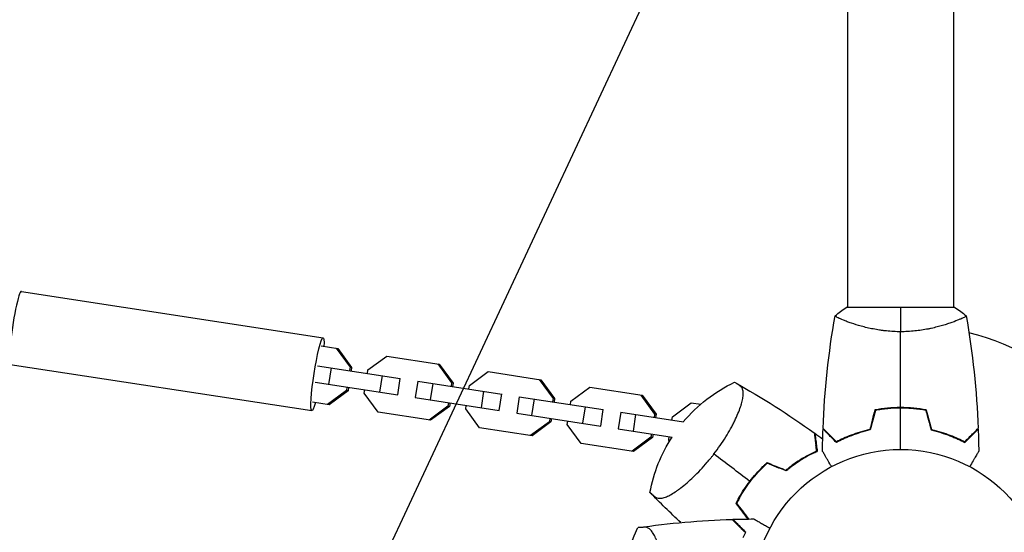
# Model space of a CAD drawing. Units: millimetres. Extents: x -3947 to 4652, y -4374 to 4128.
# Drawn here: x -316 to 37, y -1059 to -875 of the extents above; entities that cross this region are included whole.
import ezdxf

# ---------------------------------------------------------------- set-up
doc = ezdxf.new("R2010")
doc.units = ezdxf.units.MM
doc.header["$LTSCALE"] = 20
doc.linetypes.add('HIDDEN', pattern=[9.525, 6.35, -3.175])
for name, color, linetype in [('2d', 230, 'Continuous'), ('AS-Free_Space', 31, 'HIDDEN'), ('AS-Free_Space_Hatch', 31, 'Continuous')]:
    doc.layers.add(name, color=color, linetype=linetype)

msp = doc.modelspace()

# ---------------------------------------------------------------- hatches: boundary and pattern name
at = {"layer": 'AS-Free_Space_Hatch'}
h = msp.add_hatch(dxfattribs=at)
h.set_pattern_fill('ANSI31', color=256, scale=100, angle=20)
h.set_pattern_definition([(65, (158.46, -1082), (-287.753, 134.18), [])])
edge = h.paths.add_edge_path()
edge.add_line((1541, -1394.3), (1541, -1082))
edge.add_arc((541, -1082), 1000, 0, 90)
edge.add_arc((541, -1082), 1000, 90, 180)
edge.add_line((-459, -1082), (-459, -1394.3))
edge.add_arc((1541, -1394.3), 2000, 180, 224.13045)
edge.add_line((105.49, -2786.89), (853.39, -3557.85))
edge.add_arc((1571.15, -2861.55), 1000, 224.13045, 314.13045)
edge.add_arc((1571.15, -2861.55), 1000, 314.13045, 404.13045)
edge.add_line((2288.9, -2165.26), (1541, -1394.3))

# ---------------------------------------------------------------- linework, layer by layer
at = {"layer": '2d'}
for p, q in [((-19, -553.96), (-19, -978)), ((19, -553.96), (19, -978)), ((-315.46, -972.24), (-207.2, -988.87)), ((19.5, -978), (-19.5, -978)), ((-19, -983.19), (-19, -983.19)), ((19, -983.19), (19, -983.19)), ((-207.94, -991.85), (-201.95, -992.77)), ((-202.5, -992.68), (-197.53, -999.49)), ((-201.95, -992.77), (-196.98, -999.58)), ((-191.13, -1000.47), (-184.35, -995.47)), ((-184.35, -995.47), (-165.54, -998.36)), ((-319.48, -998.44), (-211.23, -1015.07)), ((-209.19, -998.94), (-179.51, -1003.5)), ((-204.31, -999.69), (-205.22, -1005.62)), ((-197.53, -999.49), (-197.72, -1000.7)), ((-196.98, -999.58), (-197.53, -999.49)), ((-196.98, -999.58), (-197.16, -1000.79)), ((-166.09, -998.27), (-161.12, -1005.08)), ((-165.54, -998.36), (-160.57, -1005.17)), ((-191.32, -1001.68), (-191.13, -1000.47)), ((-186.05, -1002.49), (-186.96, -1008.42)), ((-154.72, -1006.07), (-147.93, -1001.06)), ((-147.93, -1001.06), (-129.13, -1003.95)), ((-210.1, -1004.87), (-180.42, -1009.43)), ((-198.63, -1006.63), (-198.81, -1007.84)), ((-198.08, -1006.72), (-198.26, -1007.93)), ((-179.62, -1003.48), (-180.53, -1009.41)), ((-173.22, -1004.46), (-174.14, -1010.39)), ((-173.22, -1004.46), (-143.1, -1009.09)), ((-167.89, -1005.28), (-168.8, -1011.21)), ((-161.12, -1005.08), (-161.3, -1006.29)), ((-160.57, -1005.17), (-161.12, -1005.08)), ((-160.57, -1005.17), (-160.75, -1006.38)), ((-154.91, -1007.28), (-154.72, -1006.07)), ((-129.68, -1003.87), (-124.7, -1010.68)), ((-129.13, -1003.95), (-124.15, -1010.76)), ((-118.31, -1011.66), (-111.52, -1006.66)), ((-111.52, -1006.66), (-92.71, -1009.55)), ((-198.81, -1007.84), (-205.6, -1012.84)), ((-198.26, -1007.93), (-205.05, -1012.93)), ((-198.26, -1007.93), (-198.81, -1007.84)), ((-192.42, -1008.83), (-192.23, -1007.61)), ((-187.44, -1015.63), (-192.42, -1008.83)), ((-149.64, -1008.09), (-150.55, -1014.02)), ((-143.21, -1009.07), (-144.12, -1015)), ((-136.81, -1010.06), (-137.72, -1015.99)), ((-136.81, -1010.06), (-106.68, -1014.68)), ((-93.26, -1009.46), (-88.29, -1016.27)), ((-92.71, -1009.55), (-87.74, -1016.36)), ((-205.05, -1012.93), (-211.04, -1012.01)), ((-174.14, -1010.39), (-144.01, -1015.02)), ((-162.4, -1013.44), (-169.19, -1018.44)), ((-161.85, -1013.52), (-168.64, -1018.52)), ((-162.21, -1012.23), (-162.4, -1013.44)), ((-161.85, -1013.52), (-162.4, -1013.44)), ((-161.66, -1012.31), (-161.85, -1013.52)), ((-156, -1014.42), (-155.82, -1013.21)), ((-131.48, -1010.88), (-132.39, -1016.81)), ((-124.7, -1010.68), (-124.89, -1011.89)), ((-124.15, -1010.76), (-124.7, -1010.68)), ((-124.15, -1010.76), (-124.34, -1011.97)), ((-118.49, -1012.87), (-118.31, -1011.66)), ((-113.22, -1013.68), (-114.14, -1019.61)), ((-81.89, -1017.25), (-75.11, -1012.25)), ((-75.11, -1012.25), (-71.71, -1012.77)), ((-168.64, -1018.52), (-187.44, -1015.63)), ((-151.03, -1021.23), (-156, -1014.42)), ((-137.72, -1015.99), (-107.59, -1020.62)), ((-106.8, -1014.67), (-107.71, -1020.6)), ((-100.4, -1015.65), (-101.31, -1021.58)), ((-100.4, -1015.65), (-77.9, -1019.11)), ((-95.07, -1016.47), (-95.98, -1022.4)), ((-88.29, -1016.27), (-88.48, -1017.48)), ((-87.74, -1016.36), (-88.29, -1016.27)), ((-87.74, -1016.36), (-87.93, -1017.57)), ((-82.08, -1018.46), (-81.89, -1017.25)), ((2, -1014), (2, -1014.2)), ((-125.99, -1019.03), (-132.77, -1024.03)), ((-125.44, -1019.11), (-132.22, -1024.12)), ((-125.8, -1017.82), (-125.99, -1019.03)), ((-125.44, -1019.11), (-125.99, -1019.03)), ((-125.25, -1017.9), (-125.44, -1019.11)), ((-119.59, -1020.01), (-119.4, -1018.8)), ((-114.62, -1026.82), (-119.59, -1020.01)), ((-132.22, -1024.12), (-151.03, -1021.23)), ((-101.31, -1021.58), (-81.95, -1024.55)), ((-89.39, -1023.41), (-89.57, -1024.62)), ((-88.84, -1023.5), (-89.02, -1024.71)), ((-83.18, -1025.61), (-82.99, -1024.39)), ((-61.09, -1021.69), (-61.09, -1021.69)), ((-95.81, -1029.71), (-114.62, -1026.82)), ((-89.57, -1024.62), (-96.36, -1029.63)), ((-89.02, -1024.71), (-95.81, -1029.71)), ((-89.02, -1024.71), (-89.57, -1024.62)), ((-82.9, -1025.99), (-83.18, -1025.61)), ((-34.52, -1031.84), (-34.21, -1031.89)), ((-34.05, -1031.57), (-34.09, -1031.82))]:
    msp.add_line(p, q, dxfattribs=at)
msp.add_circle((0, -1082), 53, dxfattribs=at)
msp.add_arc((0, -1082), 98, 15.2001, 75.5124, dxfattribs=at)
at = {"layer": '2d', "extrusion": (0, 0, -1)}
for centre, start, end in [((35.86, -1054.48), 40.0462, 64.4541), ((35.86, -1054.48), 10.546, 32.9771), ((45.2, -1082), 333.046, 26.9541)]:
    msp.add_arc(centre, 55, start, end, dxfattribs=at)
at = {"layer": '2d'}
msp.add_ellipse((-317.47, -985.34), major_axis=(2.01, 13.1), ratio=0.092903, start_param=0, end_param=3.141593, dxfattribs=at)
at = {"layer": '2d', "extrusion": (0, 0, -1)}
msp.add_ellipse((-209.21, -1001.97), major_axis=(2.01, 13.1), ratio=0.092903, start_param=2.449342, end_param=6.975436, dxfattribs=at)
at = {"layer": '2d'}
for points in [[(-23.5, -981), (-22.29, -979.97), (-20.92, -978.93), (-19.5, -978)], [(0, -978), (0, -980.53), (0, -983.47), (0, -986.73)], [(19.5, -978), (20.92, -978.93), (22.29, -979.97), (23.5, -981)], [(-27.82, -1021.43), (-27.31, -1007.91), (-25.87, -994.39), (-23.51, -981.06)], [(23.51, -981.06), (25.87, -994.39), (27.31, -1007.91), (27.82, -1021.43)], [(0, -1013.96), (0, -1004.81), (0, -995.73), (0, -986.73)], [(-59.58, -1004.86), (-49.72, -1010.37), (-40.16, -1016.45), (-30.99, -1023.04)], [(-9.21, -1014.83), (-9.84, -1017.16), (-10.46, -1019.5), (-11.09, -1021.83)], [(-9.05, -1015), (-9.68, -1017.33), (-10.3, -1019.67), (-10.93, -1022)], [(0, -1029), (0, -1024.04), (0, -1019.09), (0, -1014.16)], [(9.05, -1015), (9.68, -1017.33), (10.3, -1019.67), (10.93, -1022)], [(9.21, -1014.83), (9.84, -1017.16), (10.46, -1019.5), (11.09, -1021.83)], [(-30.77, -1023.2), (-29.82, -1023.89), (-28.88, -1024.57), (-27.94, -1025.26)], [(-30.77, -1023.2), (-29.82, -1023.89), (-28.88, -1024.57), (-27.94, -1025.26)], [(-28.02, -1029.61), (-27.99, -1026.98), (-27.93, -1024.34), (-27.83, -1021.7)], [(-27.82, -1021.43), (-27.82, -1021.43), (-27.82, -1021.43), (-27.82, -1021.43)], [(27.83, -1021.7), (27.93, -1024.34), (27.99, -1026.98), (28.02, -1029.61)], [(-30.13, -1029.57), (-30.23, -1028.84), (-30.31, -1028.17), (-30.39, -1027.56)], [(-30.2, -1027.53), (-30.11, -1028.19), (-30.01, -1028.92), (-29.91, -1029.69)], [(-54.13, -1040.46), (-58.45, -1037.15), (-62.73, -1033.86), (-66.96, -1030.62)], [(-31.91, -1030.42), (-31.28, -1030.11), (-30.69, -1029.83), (-30.13, -1029.57)], [(-31.82, -1030.6), (-31.14, -1030.26), (-30.5, -1029.96), (-29.91, -1029.69)], [(-49.28, -1035.3), (-48.8, -1034.84), (-48.32, -1034.39), (-47.83, -1033.95)], [(-41.11, -1036.68), (-43.36, -1035.77), (-45.6, -1034.86), (-47.83, -1033.95)], [(-41.11, -1036.68), (-40.66, -1036.31), (-40.22, -1035.96), (-39.77, -1035.61)], [(-78.85, -1055.24), (-82.63, -1051.73), (-86.33, -1048.12), (-89.93, -1044.42)], [(-54.71, -1053.97), (-56.15, -1052.05), (-57.6, -1050.15), (-59.03, -1048.25)], [(-57.86, -1046.49), (-58.19, -1047.07), (-58.5, -1047.65), (-58.79, -1048.23)], [(-54.46, -1053.96), (-55.91, -1052.04), (-57.36, -1050.13), (-58.79, -1048.23)], [(-94.22, -1057.07), (-83.05, -1055.44), (-71.76, -1054.45), (-60.47, -1054.09)], [(-60.2, -1054.08), (-57.68, -1054.01), (-55.16, -1053.96), (-52.65, -1053.95)], [(-60.2, -1054.08), (-57.68, -1054.01), (-55.16, -1053.96), (-52.65, -1053.95)], [(-55.82, -1058.75), (-56.34, -1058.22), (-56.82, -1057.75), (-57.26, -1057.31)], [(-57.11, -1057.17), (-56.64, -1057.64), (-56.13, -1058.16), (-55.57, -1058.71)], [(-56.53, -1060.59), (-56.2, -1059.91), (-55.88, -1059.28), (-55.57, -1058.71)], [(-56.33, -1058.24), (-56.31, -1058.17), (-56.28, -1058.1), (-56.26, -1058.03)], [(-56.17, -1058.39), (-56.15, -1058.32), (-56.12, -1058.25), (-56.1, -1058.18)]]:
    msp.add_open_spline(points, degree=3, dxfattribs=at)
for points, knots in [([(0, -986.73), (-0.86, -986.73), (-1.72, -986.71), (-3.41, -986.62), (-4.25, -986.55), (-5.49, -986.42), (-5.9, -986.38), (-6.71, -986.27), (-7.12, -986.21), (-8.32, -986.03), (-9.1, -985.9), (-10.6, -985.6), (-11.33, -985.45), (-12.75, -985.11), (-13.44, -984.94), (-15.4, -984.4), (-16.59, -984.03), (-18.2, -983.48), (-18.71, -983.3), (-19.66, -982.94), (-20.09, -982.78), (-21.28, -982.29), (-21.93, -982), (-22.68, -981.64), (-22.88, -981.53), (-23.21, -981.34), (-23.33, -981.26), (-23.44, -981.17), (-23.47, -981.14), (-23.51, -981.09), (-23.51, -981.07), (-23.5, -981.02), (-23.5, -981), (-23.5, -981), (-23.5, -981), (-23.5, -981)], [0.16356818, 0.16356818, 0.16356818, 0.16356818, 0.1661247, 0.1661247, 0.16868122, 0.16868122, 0.16995948, 0.16995948, 0.17123774, 0.17123774, 0.17379425, 0.17379425, 0.17635077, 0.17635077, 0.17890729, 0.17890729, 0.18402032, 0.18402032, 0.18657684, 0.18657684, 0.18913336, 0.18913336, 0.19424639, 0.19424639, 0.19680291, 0.19680291, 0.19935943, 0.19935943, 0.20063769, 0.20063769, 0.20191595, 0.20191595, 0.20447247, 0.20447247, 0.20490292, 0.20490292, 0.20490292, 0.20490292]), ([(-21.84, -982.04), (-22.06, -981.94), (-22.25, -981.85), (-22.68, -981.64), (-22.88, -981.53), (-23.21, -981.34), (-23.33, -981.26), (-23.44, -981.17), (-23.47, -981.14), (-23.5, -981.1), (-23.5, -981.09), (-23.51, -981.08)], [0.192430156, 0.192430156, 0.192430156, 0.192430156, 0.194246395, 0.194246395, 0.196802912, 0.196802912, 0.19935943, 0.19935943, 0.200637689, 0.200637689, 0.201316791, 0.201316791, 0.201316791, 0.201316791]), ([(-23.5, -981), (-23.5, -981), (-23.5, -981), (-23.5, -981), (-23.5, -981), (-23.5, -981)], [0.203820337, 0.203820337, 0.203820337, 0.203820337, 0.204472465, 0.204472465, 0.204902917, 0.204902917, 0.204902917, 0.204902917]), ([(23.5, -981), (23.5, -981), (23.5, -981), (23.5, -981), (23.5, -981.02), (23.51, -981.07), (23.51, -981.09), (23.47, -981.14), (23.44, -981.17), (23.24, -981.34), (22.91, -981.53), (22.17, -981.89), (21.88, -982.02), (21.22, -982.31), (20.86, -982.47), (19.66, -982.95), (18.72, -983.3), (17.37, -983.76), (17.1, -983.85), (16.53, -984.04), (16.24, -984.13), (15.34, -984.4), (14.72, -984.58), (13.42, -984.94), (12.75, -985.11), (11.69, -985.36), (11.33, -985.44), (10.6, -985.6), (10.22, -985.68), (8.34, -986.05), (6.76, -986.29), (4.28, -986.55), (3.43, -986.62), (1.72, -986.71), (0.86, -986.73), (0, -986.73)], [0.12220864, 0.12220864, 0.12220864, 0.12220864, 0.12268837, 0.12268837, 0.12524335, 0.12524335, 0.12652085, 0.12652085, 0.12779834, 0.12779834, 0.13290832, 0.13290832, 0.13546331, 0.13546331, 0.1380183, 0.1380183, 0.14312827, 0.14312827, 0.14440577, 0.14440577, 0.14568326, 0.14568326, 0.14823825, 0.14823825, 0.15079324, 0.15079324, 0.15207073, 0.15207073, 0.15334823, 0.15334823, 0.15845821, 0.15845821, 0.16101319, 0.16101319, 0.16356818, 0.16356818, 0.16356818, 0.16356818]), ([(-66.96, -1030.62), (-66.18, -1029.61), (-65.45, -1028.59), (-64.05, -1026.56), (-63.38, -1025.54), (-62.12, -1023.5), (-61.54, -1022.51), (-60.74, -1021.06), (-60.48, -1020.58), (-59.99, -1019.64), (-59.76, -1019.18), (-59.09, -1017.81), (-58.69, -1016.94), (-58, -1015.28), (-57.69, -1014.5), (-57.31, -1013.38), (-57.2, -1013.01), (-57, -1012.32), (-56.91, -1011.98), (-56.68, -1011.01), (-56.57, -1010.42), (-56.49, -1009.59), (-56.48, -1009.33), (-56.47, -1008.83), (-56.48, -1008.6), (-56.55, -1007.93), (-56.64, -1007.54), (-56.93, -1006.88), (-57.12, -1006.6), (-57.42, -1006.32), (-57.49, -1006.26), (-57.62, -1006.17), (-57.69, -1006.12), (-57.89, -1005.99), (-58.02, -1005.9), (-58.62, -1005.5), (-58.98, -1005.26), (-59.46, -1004.94), (-59.58, -1004.86), (-59.58, -1004.86)], [0, 0, 0, 0, 0.00376351, 0.00376351, 0.00752701, 0.00752701, 0.01129052, 0.01129052, 0.01317227, 0.01317227, 0.01505403, 0.01505403, 0.01881753, 0.01881753, 0.02258104, 0.02258104, 0.02446279, 0.02446279, 0.02634455, 0.02634455, 0.03010805, 0.03010805, 0.03198981, 0.03198981, 0.03387156, 0.03387156, 0.03763507, 0.03763507, 0.04139858, 0.04139858, 0.04233945, 0.04233945, 0.04328033, 0.04328033, 0.04516208, 0.04516208, 0.0526891, 0.0526891, 0.06021611, 0.06021611, 0.06021611, 0.06021611]), ([(0, -1013.96), (-1.58, -1013.96), (-3.13, -1014.04), (-5.44, -1014.26), (-6.21, -1014.35), (-7.73, -1014.56), (-8.48, -1014.69), (-9.21, -1014.83)], [0.009405818, 0.009405818, 0.009405818, 0.009405818, 0.01410835, 0.01410835, 0.016459616, 0.016459616, 0.018810883, 0.018810883, 0.018810883, 0.018810883]), ([(0, -1014.16), (-1.55, -1014.16), (-3.08, -1014.23), (-5.35, -1014.45), (-6.1, -1014.53), (-7.59, -1014.74), (-8.33, -1014.86), (-9.05, -1015)], [0.009233803, 0.009233803, 0.009233803, 0.009233803, 0.013850802, 0.013850802, 0.016159301, 0.016159301, 0.0184678, 0.0184678, 0.0184678, 0.0184678]), ([(9.21, -1014.83), (7.74, -1014.55), (6.24, -1014.33), (3.93, -1014.11), (3.16, -1014.06), (1.59, -1013.98), (0.79, -1013.96), (0, -1013.96)], [0, 0, 0, 0, 0.004702909, 0.004702909, 0.007054363, 0.007054363, 0.009405818, 0.009405818, 0.009405818, 0.009405818]), ([(9.05, -1015), (7.6, -1014.73), (6.13, -1014.52), (3.86, -1014.31), (3.1, -1014.25), (1.56, -1014.18), (0.77, -1014.16), (0, -1014.16)], [0, 0, 0, 0, 0.004616902, 0.004616902, 0.006925353, 0.006925353, 0.009233803, 0.009233803, 0.009233803, 0.009233803]), ([(-30.99, -1023.04), (-30.99, -1023.04), (-30.99, -1023.07), (-30.98, -1023.14), (-30.97, -1023.2), (-30.95, -1023.3), (-30.95, -1023.34), (-30.94, -1023.39), (-30.94, -1023.4), (-30.94, -1023.42), (-30.94, -1023.42), (-30.94, -1023.44), (-30.93, -1023.45), (-30.93, -1023.52), (-30.91, -1023.63), (-30.85, -1024.09), (-30.79, -1024.58), (-30.68, -1025.38), (-30.66, -1025.55), (-30.61, -1025.91), (-30.59, -1026.1), (-30.51, -1026.69), (-30.45, -1027.11), (-30.39, -1027.56)], [0.04151515, 0.04151515, 0.04151515, 0.04151515, 0.05183074, 0.05183074, 0.06219689, 0.06219689, 0.06737996, 0.06737996, 0.06867573, 0.06867573, 0.06932362, 0.06932362, 0.0699715, 0.0699715, 0.07256304, 0.07256304, 0.07774611, 0.07774611, 0.07904188, 0.07904188, 0.08033765, 0.08033765, 0.08292919, 0.08292919, 0.08292919, 0.08292919]), ([(-30.77, -1023.2), (-30.77, -1023.2), (-30.76, -1023.23), (-30.75, -1023.3), (-30.75, -1023.36), (-30.73, -1023.46), (-30.73, -1023.49), (-30.72, -1023.55), (-30.72, -1023.56), (-30.72, -1023.58), (-30.72, -1023.59), (-30.71, -1023.64), (-30.7, -1023.68), (-30.69, -1023.78), (-30.68, -1023.85), (-30.63, -1024.22), (-30.57, -1024.7), (-30.41, -1025.92), (-30.31, -1026.67), (-30.2, -1027.53)], [0.0412296, 0.0412296, 0.0412296, 0.0412296, 0.05155671, 0.05155671, 0.06188382, 0.06188382, 0.06704738, 0.06704738, 0.06833827, 0.06833827, 0.06962916, 0.06962916, 0.07092004, 0.07092004, 0.07221093, 0.07221093, 0.07737449, 0.07737449, 0.08253805, 0.08253805, 0.08253805, 0.08253805]), ([(-23.04, -1026.49), (-23.59, -1025.94), (-24.1, -1025.43), (-25.05, -1024.49), (-25.48, -1024.06), (-26.06, -1023.48), (-26.24, -1023.3), (-26.58, -1022.96), (-26.73, -1022.8), (-27.15, -1022.38), (-27.37, -1022.16), (-27.6, -1021.93), (-27.66, -1021.87), (-27.73, -1021.81), (-27.74, -1021.79), (-27.77, -1021.77), (-27.77, -1021.76), (-27.8, -1021.74), (-27.81, -1021.73), (-27.82, -1021.71), (-27.83, -1021.71), (-27.83, -1021.7), (-27.83, -1021.7), (-27.83, -1021.7)], [0, 0, 0, 0, 0.0035063, 0.0035063, 0.0070126, 0.0070126, 0.00876575, 0.00876575, 0.0105189, 0.0105189, 0.0140252, 0.0140252, 0.01577835, 0.01577835, 0.01665493, 0.01665493, 0.0175315, 0.0175315, 0.02103781, 0.02103781, 0.02454411, 0.02454411, 0.0274484, 0.0274484, 0.0274484, 0.0274484]), ([(-23, -1026.25), (-23.55, -1025.7), (-24.07, -1025.18), (-25.01, -1024.24), (-25.45, -1023.8), (-26.03, -1023.22), (-26.21, -1023.04), (-26.55, -1022.7), (-26.71, -1022.54), (-27.13, -1022.12), (-27.35, -1021.9), (-27.59, -1021.67), (-27.65, -1021.6), (-27.73, -1021.52), (-27.76, -1021.49), (-27.78, -1021.47), (-27.8, -1021.46), (-27.81, -1021.44), (-27.82, -1021.44), (-27.82, -1021.43), (-27.82, -1021.43), (-27.82, -1021.43)], [0, 0, 0, 0, 0.00350666, 0.00350666, 0.00701332, 0.00701332, 0.00876665, 0.00876665, 0.01051997, 0.01051997, 0.01402663, 0.01402663, 0.01577996, 0.01577996, 0.01753329, 0.01753329, 0.02103995, 0.02103995, 0.02454661, 0.02454661, 0.02744921, 0.02744921, 0.02744921, 0.02744921]), ([(-10.93, -1022), (-12.17, -1022.28), (-13.34, -1022.6), (-15.59, -1023.29), (-16.65, -1023.66), (-18.17, -1024.24), (-18.66, -1024.44), (-19.62, -1024.85), (-20.09, -1025.05), (-21.44, -1025.67), (-22.28, -1026.09), (-23.04, -1026.49)], [0, 0, 0, 0, 0.00404294, 0.00404294, 0.00808588, 0.00808588, 0.01010735, 0.01010735, 0.01212882, 0.01212882, 0.01617176, 0.01617176, 0.01617176, 0.01617176]), ([(-10.93, -1022), (-12.17, -1022.28), (-13.34, -1022.6), (-15.59, -1023.29), (-16.65, -1023.66), (-18.17, -1024.24), (-18.66, -1024.44), (-19.62, -1024.85), (-20.09, -1025.05), (-21.44, -1025.67), (-22.28, -1026.09), (-23.04, -1026.49)], [0, 0, 0, 0, 0.00404294, 0.00404294, 0.00808588, 0.00808588, 0.01010735, 0.01010735, 0.01212882, 0.01212882, 0.01617176, 0.01617176, 0.01617176, 0.01617176]), ([(-11.09, -1021.83), (-12.31, -1022.11), (-13.46, -1022.43), (-15.66, -1023.1), (-16.71, -1023.47), (-18.7, -1024.23), (-19.65, -1024.63), (-21.43, -1025.45), (-22.25, -1025.85), (-23, -1026.25)], [0, 0, 0, 0, 0.00398181, 0.00398181, 0.00796362, 0.00796362, 0.01194542, 0.01194542, 0.01592723, 0.01592723, 0.01592723, 0.01592723]), ([(10.93, -1022), (12.17, -1022.28), (13.34, -1022.6), (15.59, -1023.29), (16.65, -1023.66), (18.17, -1024.24), (18.66, -1024.44), (19.62, -1024.85), (20.09, -1025.05), (21.44, -1025.67), (22.28, -1026.09), (23.04, -1026.49)], [0, 0, 0, 0, 0.00404294, 0.00404294, 0.00808588, 0.00808588, 0.01010735, 0.01010735, 0.01212882, 0.01212882, 0.01617176, 0.01617176, 0.01617176, 0.01617176]), ([(11.09, -1021.83), (12.31, -1022.11), (13.46, -1022.43), (15.66, -1023.1), (16.71, -1023.47), (18.7, -1024.23), (19.65, -1024.63), (21.43, -1025.45), (22.25, -1025.85), (23, -1026.25)], [0, 0, 0, 0, 0.00398181, 0.00398181, 0.00796362, 0.00796362, 0.01194542, 0.01194542, 0.01592723, 0.01592723, 0.01592723, 0.01592723]), ([(23, -1026.25), (23.55, -1025.7), (24.07, -1025.18), (25.01, -1024.24), (25.45, -1023.8), (26.03, -1023.22), (26.21, -1023.04), (26.55, -1022.7), (26.71, -1022.54), (27.13, -1022.12), (27.35, -1021.9), (27.59, -1021.67), (27.65, -1021.6), (27.73, -1021.52), (27.76, -1021.49), (27.78, -1021.47), (27.8, -1021.46), (27.81, -1021.44), (27.82, -1021.44), (27.82, -1021.43), (27.82, -1021.43), (27.82, -1021.43)], [0, 0, 0, 0, 0.00350666, 0.00350666, 0.00701332, 0.00701332, 0.00876665, 0.00876665, 0.01051997, 0.01051997, 0.01402663, 0.01402663, 0.01577996, 0.01577996, 0.01753329, 0.01753329, 0.02103995, 0.02103995, 0.02454661, 0.02454661, 0.02744921, 0.02744921, 0.02744921, 0.02744921]), ([(23.04, -1026.49), (23.59, -1025.94), (24.1, -1025.43), (25.05, -1024.49), (25.48, -1024.06), (26.06, -1023.48), (26.24, -1023.3), (26.58, -1022.96), (26.73, -1022.8), (27.15, -1022.38), (27.37, -1022.16), (27.6, -1021.93), (27.66, -1021.87), (27.73, -1021.81), (27.74, -1021.79), (27.77, -1021.77), (27.77, -1021.76), (27.8, -1021.74), (27.81, -1021.73), (27.82, -1021.71), (27.83, -1021.71), (27.83, -1021.7), (27.83, -1021.7), (27.83, -1021.7)], [0, 0, 0, 0, 0.0035063, 0.0035063, 0.0070126, 0.0070126, 0.00876575, 0.00876575, 0.0105189, 0.0105189, 0.0140252, 0.0140252, 0.01577835, 0.01577835, 0.01665493, 0.01665493, 0.0175315, 0.0175315, 0.02103781, 0.02103781, 0.02454411, 0.02454411, 0.0274484, 0.0274484, 0.0274484, 0.0274484]), ([(-89.93, -1044.42), (-89.93, -1044.42), (-89.9, -1044.44), (-89.8, -1044.53), (-89.72, -1044.6), (-89.4, -1044.88), (-89.08, -1045.16), (-88.55, -1045.62), (-88.44, -1045.72), (-88.26, -1045.88), (-88.2, -1045.93), (-88.08, -1046.04), (-88.01, -1046.09), (-87.68, -1046.32), (-87.36, -1046.44), (-86.66, -1046.56), (-86.27, -1046.56), (-85.62, -1046.46), (-85.4, -1046.42), (-84.92, -1046.29), (-84.67, -1046.21), (-83.38, -1045.74), (-82.21, -1045.12), (-80.58, -1044.04), (-80.24, -1043.81), (-79.55, -1043.31), (-79.2, -1043.05), (-78.13, -1042.22), (-77.39, -1041.62), (-75.87, -1040.3), (-75.09, -1039.58), (-73.47, -1038.03), (-72.65, -1037.2), (-71.01, -1035.47), (-70.19, -1034.56), (-68.96, -1033.11), (-68.55, -1032.63), (-67.95, -1031.88), (-67.75, -1031.63), (-67.45, -1031.26), (-67.3, -1031.07), (-67.13, -1030.84), (-67.06, -1030.75), (-67.01, -1030.68), (-66.98, -1030.65), (-66.96, -1030.62)], [0.17899186, 0.17899186, 0.17899186, 0.17899186, 0.18265753, 0.18265753, 0.18632321, 0.18632321, 0.19365456, 0.19365456, 0.1954874, 0.1954874, 0.19640382, 0.19640382, 0.19732024, 0.19732024, 0.20098591, 0.20098591, 0.20465159, 0.20465159, 0.20648443, 0.20648443, 0.20831727, 0.20831727, 0.21564862, 0.21564862, 0.21748146, 0.21748146, 0.21931429, 0.21931429, 0.22297997, 0.22297997, 0.22664565, 0.22664565, 0.23031132, 0.23031132, 0.233977, 0.233977, 0.23580984, 0.23580984, 0.23672626, 0.23672626, 0.23718447, 0.23741357, 0.23752812, 0.23752812, 0.23764268, 0.23764268, 0.23764268, 0.23764268]), ([(-31.91, -1030.42), (-33.14, -1031.05), (-34.45, -1031.77), (-37.12, -1033.43), (-38.5, -1034.38), (-39.9, -1035.46)], [0, 0, 0, 0, 0.00565494, 0.00565494, 0.01130988, 0.01130988, 0.01130988, 0.01130988]), ([(-31.82, -1030.6), (-33.05, -1031.22), (-34.35, -1031.94), (-37.02, -1033.6), (-38.38, -1034.54), (-39.77, -1035.61)], [0, 0, 0, 0, 0.00561724, 0.00561724, 0.01123448, 0.01123448, 0.01123448, 0.01123448]), ([(-24.81, -1035.17), (-24.91, -1034.99), (-25.01, -1034.82), (-25.53, -1033.92), (-25.93, -1033.24), (-26.46, -1032.31), (-26.63, -1032.01), (-26.95, -1031.46), (-27.1, -1031.21), (-27.36, -1030.76), (-27.48, -1030.55), (-27.68, -1030.2), (-27.76, -1030.06), (-27.89, -1029.83), (-27.94, -1029.75), (-27.98, -1029.68), (-27.98, -1029.67), (-27.99, -1029.67), (-27.99, -1029.66), (-28, -1029.64), (-28.01, -1029.64), (-28.01, -1029.62), (-28.02, -1029.61), (-28.02, -1029.61)], [0.00292306, 0.00292306, 0.00292306, 0.00292306, 0.00379004, 0.00379004, 0.00758008, 0.00758008, 0.0094751, 0.0094751, 0.01137012, 0.01137012, 0.01326514, 0.01326514, 0.01516016, 0.01516016, 0.01705518, 0.01705518, 0.01800269, 0.01800269, 0.0189502, 0.0189502, 0.02274024, 0.02274024, 0.02935902, 0.02935902, 0.02935902, 0.02935902]), ([(28.02, -1029.61), (28.02, -1029.61), (28.01, -1029.62), (28.01, -1029.64), (28, -1029.64), (27.99, -1029.66), (27.99, -1029.67), (27.98, -1029.68), (27.97, -1029.69), (27.93, -1029.77), (27.88, -1029.85), (27.68, -1030.2), (27.47, -1030.56), (27.08, -1031.25), (26.93, -1031.5), (26.61, -1032.05), (26.45, -1032.34), (25.91, -1033.26), (25.52, -1033.94), (25.01, -1034.83), (24.91, -1035), (24.81, -1035.17)], [0.03093242, 0.03093242, 0.03093242, 0.03093242, 0.03756195, 0.03756195, 0.04131815, 0.04131815, 0.04225719, 0.04225719, 0.04319624, 0.04319624, 0.04507434, 0.04507434, 0.04883054, 0.04883054, 0.05070863, 0.05070863, 0.05258673, 0.05258673, 0.05634293, 0.05634293, 0.05718798, 0.05718798, 0.05718798, 0.05718798]), ([(-49.42, -1035.16), (-49.17, -1034.92), (-48.92, -1034.68), (-48.4, -1034.19), (-48.14, -1033.95), (-47.88, -1033.72)], [455.128632, 455.128632, 455.128632, 455.128632, 455.85516, 455.85516, 456.610894, 456.610894, 456.610894, 456.610894]), ([(-47.88, -1033.72), (-46.25, -1034.38), (-44.62, -1035.04), (-42.37, -1035.95), (-41.76, -1036.2), (-41.14, -1036.45)], [29.910303, 29.910303, 29.910303, 29.910303, 35.390274, 35.390274, 37.442178, 37.442178, 37.442178, 37.442178]), ([(-57.86, -1046.49), (-57.29, -1045.47), (-56.68, -1044.47), (-55.39, -1042.51), (-54.71, -1041.55), (-53.27, -1039.67), (-52.5, -1038.74), (-50.93, -1036.97), (-50.11, -1036.12), (-49.28, -1035.3)], [0, 0, 0, 0, 0.00354074, 0.00354074, 0.00708148, 0.00708148, 0.01062223, 0.01062223, 0.01416297, 0.01416297, 0.01416297, 0.01416297]), ([(-54.13, -1040.46), (-53.41, -1039.52), (-52.64, -1038.6), (-51.07, -1036.83), (-50.25, -1035.98), (-49.42, -1035.16)], [0.00713637, 0.00713637, 0.00713637, 0.00713637, 0.010679176, 0.010679176, 0.014221981, 0.014221981, 0.014221981, 0.014221981]), ([(-39.9, -1035.46), (-40.23, -1035.71), (-40.56, -1035.97), (-40.97, -1036.31), (-41.06, -1036.38), (-41.14, -1036.45)], [-28.260932, -28.260932, -28.260932, -28.260932, -26.95865, -26.95865, -26.616179, -26.616179, -26.616179, -26.616179]), ([(-58.03, -1046.39), (-57.46, -1045.36), (-56.85, -1044.36), (-55.55, -1042.38), (-54.86, -1041.41), (-54.13, -1040.46)], [0, 0, 0, 0, 0.003568185, 0.003568185, 0.00713637, 0.00713637, 0.00713637, 0.00713637]), ([(-59.03, -1048.25), (-58.72, -1047.64), (-58.39, -1047.03), (-58.05, -1046.42), (-58.04, -1046.4), (-58.03, -1046.39)], [304.454322, 304.454322, 304.454322, 304.454322, 306.702316, 306.702316, 306.764665, 306.764665, 306.764665, 306.764665]), ([(-60.47, -1054.09), (-60.47, -1054.09), (-60.46, -1054.11), (-60.4, -1054.16), (-60.37, -1054.2), (-60.29, -1054.28), (-60.26, -1054.3), (-60.23, -1054.34), (-60.22, -1054.35), (-60.21, -1054.36), (-60.2, -1054.36), (-60.19, -1054.37), (-60.18, -1054.38), (-60.13, -1054.43), (-60.06, -1054.51), (-59.73, -1054.84), (-59.38, -1055.19), (-58.81, -1055.76), (-58.68, -1055.88), (-58.43, -1056.14), (-58.3, -1056.27), (-57.88, -1056.69), (-57.58, -1056.99), (-57.26, -1057.31)], [0.04151515, 0.04151515, 0.04151515, 0.04151515, 0.05183074, 0.05183074, 0.06219689, 0.06219689, 0.06737996, 0.06737996, 0.06867573, 0.06867573, 0.06932362, 0.06932362, 0.0699715, 0.0699715, 0.07256304, 0.07256304, 0.07774611, 0.07774611, 0.07904188, 0.07904188, 0.08033765, 0.08033765, 0.08292919, 0.08292919, 0.08292919, 0.08292919]), ([(-60.2, -1054.08), (-60.2, -1054.08), (-60.18, -1054.1), (-60.13, -1054.15), (-60.09, -1054.19), (-60.02, -1054.26), (-59.99, -1054.29), (-59.96, -1054.33), (-59.95, -1054.33), (-59.93, -1054.35), (-59.93, -1054.36), (-59.89, -1054.39), (-59.86, -1054.42), (-59.79, -1054.49), (-59.74, -1054.54), (-59.47, -1054.81), (-59.13, -1055.15), (-58.26, -1056.02), (-57.73, -1056.55), (-57.11, -1057.17)], [0.0412296, 0.0412296, 0.0412296, 0.0412296, 0.05155671, 0.05155671, 0.06188382, 0.06188382, 0.06704738, 0.06704738, 0.06833827, 0.06833827, 0.06962916, 0.06962916, 0.07092004, 0.07092004, 0.07221093, 0.07221093, 0.07737449, 0.07737449, 0.08253805, 0.08253805, 0.08253805, 0.08253805]), ([(-52.65, -1053.95), (-52.65, -1053.95), (-52.63, -1053.96), (-52.56, -1054), (-52.51, -1054.02), (-52.44, -1054.07), (-52.42, -1054.07), (-52.4, -1054.09), (-52.39, -1054.09), (-52.37, -1054.1), (-52.37, -1054.11), (-52.31, -1054.14), (-52.25, -1054.17), (-52.1, -1054.26), (-52.01, -1054.31), (-51.68, -1054.5), (-51.4, -1054.67), (-50.73, -1055.05), (-50.34, -1055.28), (-49.7, -1055.65), (-49.47, -1055.78), (-49.01, -1056.05), (-48.77, -1056.19), (-48, -1056.63), (-47.45, -1056.94), (-46.88, -1057.28)], [0.04847244, 0.04847244, 0.04847244, 0.04847244, 0.06053461, 0.06053461, 0.07259678, 0.07259678, 0.07561233, 0.07561233, 0.0771201, 0.0771201, 0.07862787, 0.07862787, 0.08013564, 0.08013564, 0.08164341, 0.08164341, 0.08465895, 0.08465895, 0.0876745, 0.0876745, 0.08918227, 0.08918227, 0.09069004, 0.09069004, 0.09380868, 0.09380868, 0.09380868, 0.09380868]), ([(-84.4, -1082), (-84.4, -1080.72), (-84.43, -1079.47), (-84.56, -1077.01), (-84.66, -1075.79), (-84.9, -1073.41), (-85.04, -1072.27), (-85.29, -1070.63), (-85.37, -1070.1), (-85.56, -1069.05), (-85.65, -1068.54), (-85.95, -1067.04), (-86.17, -1066.11), (-86.63, -1064.38), (-86.87, -1063.57), (-87.25, -1062.45), (-87.38, -1062.09), (-87.64, -1061.41), (-87.77, -1061.09), (-88.18, -1060.18), (-88.46, -1059.65), (-88.9, -1058.95), (-89.04, -1058.73), (-89.34, -1058.33), (-89.49, -1058.15), (-89.95, -1057.66), (-90.26, -1057.41), (-90.9, -1057.06), (-91.22, -1056.95), (-91.63, -1056.91), (-91.71, -1056.91), (-91.88, -1056.91), (-91.96, -1056.92), (-92.2, -1056.94), (-92.36, -1056.95), (-93.07, -1057), (-93.5, -1057.02), (-94.08, -1057.06), (-94.22, -1057.07), (-94.22, -1057.07)], [0, 0, 0, 0, 0.00376351, 0.00376351, 0.00752701, 0.00752701, 0.01129052, 0.01129052, 0.01317227, 0.01317227, 0.01505403, 0.01505403, 0.01881753, 0.01881753, 0.02258104, 0.02258104, 0.02446279, 0.02446279, 0.02634455, 0.02634455, 0.03010805, 0.03010805, 0.03198981, 0.03198981, 0.03387156, 0.03387156, 0.03763507, 0.03763507, 0.04139858, 0.04139858, 0.04233945, 0.04233945, 0.04328033, 0.04328033, 0.04516208, 0.04516208, 0.0526891, 0.0526891, 0.06021611, 0.06021611, 0.06021611, 0.06021611])]:
    msp.add_open_spline(points, degree=3, knots=knots, dxfattribs=at)
at = {"layer": 'AS-Free_Space', "flags": 128}
msp.add_lwpolyline([(1541, -1394.3), (1541, -1082, 0.414214), (541, -82, 0.414214), (-459, -1082), (-459, -1394.3, 0.194971), (105.49, -2786.89), (853.39, -3557.85, 0.414214), (2267.44, -3579.31, 0.414214), (2288.9, -2165.26), (1541, -1394.3)], format="xyb", dxfattribs=at)

doc.saveas('drawing.dxf')
